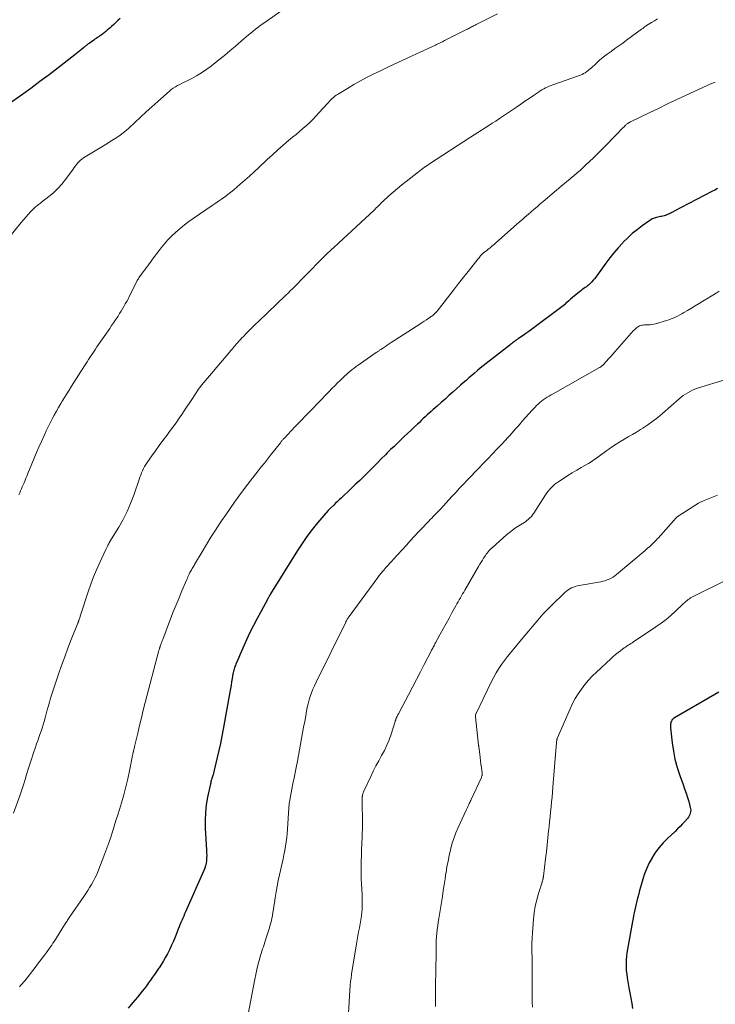
# Model space of a CAD drawing. Units: feet. Extents: x 1970000 to 1975028, y 545000 to 550005.
# Drawn here: x 1971418 to 1971580, y 546300 to 546530 of the extents above; entities that cross this region are included whole.
import ezdxf

# ---------------------------------------------------------------- set-up
doc = ezdxf.new("R2010")
doc.units = ezdxf.units.FT
doc.header["$LTSCALE"] = 100
doc.header["$MEASUREMENT"] = 0
doc.layers.add('CONTOUR INDEX', color=32, linetype='Continuous', lineweight=25)
doc.layers.add('CONTOUR INTERMEDIATE', color=40, linetype='Continuous', lineweight=15)

msp = doc.modelspace()

# ---------------------------------------------------------------- linework, layer by layer
at = {"layer": 'CONTOUR INDEX', "flags": 128}
for points, elevation in [([(1971441.1, 546530.71), (1971440.6, 546530.26), (1971440.1, 546529.8), (1971439.6, 546529.34), (1971439.1, 546528.87), (1971438.77, 546528.56), (1971438.44, 546528.26), (1971438.1, 546527.96), (1971437.75, 546527.67), (1971437.4, 546527.39), (1971437.24, 546527.27), (1971436.96, 546527.06), (1971436.68, 546526.85), (1971436.39, 546526.65), (1971436.1, 546526.45), (1971435.81, 546526.25), (1971435.52, 546526.05), (1971435.23, 546525.85), (1971434.94, 546525.65), (1971433.85, 546524.88), (1971433.68, 546524.76), (1971433.52, 546524.64), (1971433.35, 546524.52), (1971433.19, 546524.39), (1971433.03, 546524.26), (1971432.87, 546524.14), (1971432.71, 546524.01), (1971432.55, 546523.88), (1971432.08, 546523.5), (1971431.69, 546523.18), (1971431.3, 546522.87), (1971430.9, 546522.56), (1971430.51, 546522.24), (1971426.62, 546519.22), (1971424.5, 546517.59), (1971422.37, 546515.98), (1971420.22, 546514.4), (1971418.05, 546512.83), (1971415.22, 546510.8)], 1000), ([(1971580.62, 546490.99), (1971579.96, 546490.64), (1971579.3, 546490.3), (1971572.15, 546486.57), (1971571.64, 546486.3), (1971571.13, 546486.04), (1971570.62, 546485.77), (1971570.1, 546485.5), (1971569.66, 546485.26), (1971569.37, 546485.12), (1971569.07, 546484.98), (1971568.77, 546484.85), (1971568.46, 546484.73), (1971568.4, 546484.71), (1971568.12, 546484.62), (1971567.84, 546484.54), (1971567.55, 546484.48), (1971567.26, 546484.44), (1971566.96, 546484.4), (1971566.67, 546484.34), (1971566.39, 546484.27), (1971566.11, 546484.18), (1971566.01, 546484.15), (1971565.69, 546484.03), (1971565.37, 546483.89), (1971565.07, 546483.72), (1971564.78, 546483.53), (1971562.98, 546482.26), (1971561.82, 546481.39), (1971560.69, 546480.48), (1971559.63, 546479.5), (1971558.6, 546478.48), (1971558.46, 546478.33), (1971557.41, 546477.17), (1971556.39, 546476), (1971555.43, 546474.78), (1971554.49, 546473.53), (1971552.16, 546470.32), (1971551.88, 546469.94), (1971551.58, 546469.58), (1971551.26, 546469.23), (1971550.93, 546468.89), (1971550.72, 546468.68), (1971550.48, 546468.46), (1971550.23, 546468.25), (1971549.98, 546468.06), (1971549.71, 546467.87), (1971549.44, 546467.69), (1971549.18, 546467.51), (1971548.92, 546467.31), (1971548.66, 546467.11), (1971547.21, 546465.92), (1971546.76, 546465.55), (1971546.31, 546465.17), (1971545.87, 546464.78), (1971545.44, 546464.39), (1971545.14, 546464.11), (1971544.86, 546463.85), (1971544.57, 546463.6), (1971544.27, 546463.36), (1971543.97, 546463.13), (1971537.79, 546458.51), (1971537.16, 546458.05), (1971536.52, 546457.59), (1971535.87, 546457.14), (1971535.22, 546456.7), (1971534.17, 546456.01), (1971534.05, 546455.92), (1971533.92, 546455.83), (1971533.8, 546455.75), (1971533.68, 546455.66), (1971533.55, 546455.57), (1971533.43, 546455.48), (1971533.31, 546455.38), (1971533.19, 546455.29), (1971532.98, 546455.12), (1971532.75, 546454.94), (1971532.52, 546454.76), (1971532.3, 546454.58), (1971532.07, 546454.41), (1971525.9, 546449.56), (1971525.22, 546449.01), (1971524.54, 546448.46), (1971523.87, 546447.91), (1971523.21, 546447.34), (1971522.55, 546446.77), (1971521.89, 546446.2), (1971521.24, 546445.62), (1971520.58, 546445.04), (1971518.81, 546443.46), (1971517.89, 546442.63), (1971516.97, 546441.81), (1971516.05, 546441), (1971515.13, 546440.18), (1971514.23, 546439.38), (1971513.76, 546438.96), (1971513.29, 546438.54), (1971512.82, 546438.12), (1971512.36, 546437.69), (1971511.9, 546437.26), (1971511.44, 546436.83), (1971510.98, 546436.39), (1971510.52, 546435.96), (1971509.84, 546435.32), (1971509.05, 546434.57), (1971508.25, 546433.81), (1971507.45, 546433.06), (1971506.66, 546432.31), (1971505.85, 546431.54), (1971505.06, 546430.78), (1971504.27, 546430.01), (1971503.49, 546429.23), (1971503.08, 546428.83), (1971502.1, 546427.84), (1971501.12, 546426.86), (1971500.13, 546425.88), (1971499.15, 546424.9), (1971499.09, 546424.84), (1971498.07, 546423.84), (1971497.05, 546422.84), (1971496.02, 546421.84), (1971494.98, 546420.85), (1971492.71, 546418.7), (1971492.28, 546418.29), (1971491.85, 546417.89), (1971491.42, 546417.48), (1971490.99, 546417.08), (1971490.28, 546416.41), (1971490.21, 546416.34), (1971490.13, 546416.27), (1971490.06, 546416.2), (1971489.99, 546416.13), (1971489.91, 546416.06), (1971489.84, 546415.98), (1971489.77, 546415.91), (1971489.7, 546415.83), (1971487.23, 546412.92), (1971485.96, 546411.36), (1971484.74, 546409.76), (1971483.59, 546408.12), (1971482.5, 546406.43), (1971476.24, 546396.32), (1971476.21, 546396.27), (1971476.18, 546396.22), (1971476.15, 546396.18), (1971476.13, 546396.13), (1971476.1, 546396.08), (1971476.07, 546396.04), (1971476.05, 546395.99), (1971476.02, 546395.94), (1971475.89, 546395.71), (1971475.8, 546395.54), (1971475.71, 546395.38), (1971475.62, 546395.22), (1971475.53, 546395.05), (1971473.94, 546392.17), (1971473.08, 546390.55), (1971472.24, 546388.92), (1971471.43, 546387.27), (1971470.65, 546385.61), (1971469.76, 546383.65), (1971469.44, 546382.93), (1971469.13, 546382.22), (1971468.82, 546381.5), (1971468.51, 546380.78), (1971468.14, 546379.89), (1971468.03, 546379.61), (1971467.92, 546379.34), (1971467.82, 546379.06), (1971467.73, 546378.77), (1971467.65, 546378.49), (1971467.57, 546378.2), (1971467.51, 546377.91), (1971467.45, 546377.62), (1971467.28, 546376.59), (1971467.14, 546375.78), (1971467, 546374.97), (1971466.85, 546374.16), (1971466.71, 546373.35), (1971465.17, 546364.74), (1971464.86, 546363.07), (1971464.53, 546361.41), (1971464.17, 546359.75), (1971463.8, 546358.09), (1971463.18, 546355.49), (1971463.1, 546355.14), (1971463.01, 546354.79), (1971462.92, 546354.44), (1971462.82, 546354.09), (1971462.76, 546353.87), (1971462.69, 546353.64), (1971462.62, 546353.4), (1971462.55, 546353.17), (1971462.47, 546352.93), (1971462.39, 546352.7), (1971462.32, 546352.47), (1971462.26, 546352.23), (1971462.21, 546351.99), (1971461.53, 546348.87), (1971461.22, 546347.06), (1971461.01, 546345.25), (1971460.94, 546343.42), (1971460.98, 546341.59), (1971461.28, 546336.48), (1971461.31, 546335.87), (1971461.32, 546335.25), (1971461.3, 546334.64), (1971461.27, 546334.03), (1971461.19, 546333.42), (1971461.08, 546332.83), (1971460.9, 546332.25), (1971460.68, 546331.68), (1971456.39, 546322.05), (1971456.17, 546321.56), (1971455.95, 546321.06), (1971455.73, 546320.56), (1971455.51, 546320.06), (1971455.29, 546319.57), (1971455.08, 546319.06), (1971454.88, 546318.56), (1971454.68, 546318.05), (1971453.92, 546316.12), (1971453.54, 546315.18), (1971453.13, 546314.24), (1971452.69, 546313.32), (1971452.23, 546312.41), (1971452.16, 546312.28), (1971451.7, 546311.45), (1971451.23, 546310.63), (1971450.73, 546309.82), (1971450.22, 546309.02), (1971450.07, 546308.79), (1971449.62, 546308.11), (1971449.16, 546307.44), (1971448.7, 546306.77), (1971448.23, 546306.11), (1971447.74, 546305.45), (1971447.26, 546304.8), (1971446.76, 546304.16), (1971446.25, 546303.52), (1971445.15, 546302.17), (1971444.08, 546300.87), (1971443.01, 546299.56)], 980), ([(1971580.92, 546373.33), (1971579.96, 546372.8), (1971570.53, 546367.35), (1971570.36, 546367.23), (1971570.2, 546367.1), (1971570.05, 546366.95), (1971569.93, 546366.78), (1971569.83, 546366.59), (1971569.74, 546366.4), (1971569.69, 546366.2), (1971569.65, 546365.99), (1971569.65, 546365.96), (1971569.63, 546365.73), (1971569.63, 546365.5), (1971569.64, 546365.28), (1971569.65, 546365.05), (1971570.02, 546361.57), (1971570.3, 546359.62), (1971570.67, 546357.7), (1971571.19, 546355.8), (1971571.79, 546353.93), (1971572.59, 546351.77), (1971572.93, 546350.78), (1971573.27, 546349.79), (1971573.58, 546348.8), (1971573.87, 546347.8), (1971574.25, 546346.47), (1971574.31, 546346.13), (1971574.34, 546345.79), (1971574.31, 546345.44), (1971574.25, 546345.1), (1971574.13, 546344.77), (1971573.98, 546344.45), (1971573.8, 546344.15), (1971573.58, 546343.87), (1971572.98, 546343.18), (1971572.43, 546342.58), (1971571.87, 546341.98), (1971571.3, 546341.41), (1971570.71, 546340.84), (1971568.94, 546339.19), (1971567.94, 546338.17), (1971567, 546337.11), (1971566.16, 546335.97), (1971565.38, 546334.77), (1971565.32, 546334.67), (1971564.67, 546333.47), (1971564.08, 546332.24), (1971563.58, 546330.97), (1971563.15, 546329.67), (1971562.84, 546328.59), (1971562.62, 546327.81), (1971562.41, 546327.03), (1971562.2, 546326.25), (1971562, 546325.47), (1971561.95, 546325.27), (1971561.79, 546324.59), (1971561.63, 546323.91), (1971561.47, 546323.22), (1971561.31, 546322.54), (1971561.16, 546321.86), (1971561.02, 546321.17), (1971560.88, 546320.49), (1971560.75, 546319.8), (1971559.55, 546313.33), (1971559.42, 546312.5), (1971559.32, 546311.67), (1971559.26, 546310.83), (1971559.24, 546309.99), (1971559.26, 546309.15), (1971559.3, 546308.31), (1971559.4, 546307.48), (1971559.52, 546306.65), (1971559.93, 546304.35), (1971560.14, 546303.12), (1971560.35, 546301.9), (1971560.56, 546300.68), (1971560.77, 546299.45)], 960)]:
    msp.add_lwpolyline(points, dxfattribs=dict(at, elevation=elevation))
at = {"layer": 'CONTOUR INTERMEDIATE', "flags": 128}
for points, elevation in [([(1971479.63, 546533.11), (1971474.42, 546529.46), (1971473.84, 546529.05), (1971473.28, 546528.63), (1971472.73, 546528.2), (1971472.18, 546527.76), (1971471.63, 546527.32), (1971471.09, 546526.87), (1971470.56, 546526.42), (1971470.02, 546525.96), (1971468.06, 546524.28), (1971466.76, 546523.18), (1971465.46, 546522.1), (1971464.14, 546521.03), (1971462.81, 546519.97), (1971462.15, 546519.46), (1971461.12, 546518.7), (1971460.07, 546517.99), (1971458.97, 546517.33), (1971457.85, 546516.73), (1971456.61, 546516.1), (1971456.08, 546515.84), (1971455.56, 546515.57), (1971455.04, 546515.31), (1971454.51, 546515.05), (1971454, 546514.76), (1971453.51, 546514.46), (1971453.05, 546514.11), (1971452.6, 546513.74), (1971449.88, 546511.31), (1971448.54, 546510.1), (1971447.2, 546508.88), (1971445.86, 546507.65), (1971444.54, 546506.41), (1971443.23, 546505.19), (1971442.54, 546504.58), (1971441.84, 546504), (1971441.1, 546503.46), (1971440.35, 546502.94), (1971439.58, 546502.44), (1971438.8, 546501.95), (1971438.02, 546501.47), (1971437.24, 546500.99), (1971432.55, 546498.14), (1971432.18, 546497.89), (1971431.83, 546497.62), (1971431.51, 546497.31), (1971431.21, 546496.98), (1971430.93, 546496.64), (1971430.65, 546496.28), (1971430.38, 546495.93), (1971430.11, 546495.56), (1971428.35, 546493.11), (1971427.49, 546492.01), (1971426.57, 546490.97), (1971425.56, 546490.02), (1971424.49, 546489.13), (1971422.74, 546487.79), (1971422.5, 546487.61), (1971422.26, 546487.43), (1971422.02, 546487.25), (1971421.78, 546487.07), (1971421.54, 546486.89), (1971421.31, 546486.7), (1971421.09, 546486.5), (1971420.88, 546486.29), (1971420.16, 546485.54), (1971419.61, 546484.94), (1971419.06, 546484.34), (1971418.53, 546483.72), (1971418.01, 546483.09), (1971414.75, 546479.04)], 996), ([(1971566.6, 546530.66), (1971565.88, 546530.2), (1971565.16, 546529.75), (1971564.03, 546529.04), (1971563.88, 546528.94), (1971563.73, 546528.84), (1971563.58, 546528.73), (1971563.43, 546528.63), (1971563.29, 546528.52), (1971563.14, 546528.41), (1971563, 546528.3), (1971562.85, 546528.2), (1971559.39, 546525.64), (1971558.49, 546524.98), (1971557.57, 546524.33), (1971556.66, 546523.68), (1971555.74, 546523.04), (1971554.83, 546522.39), (1971553.94, 546521.71), (1971553.08, 546520.98), (1971552.25, 546520.24), (1971551.08, 546519.13), (1971550.75, 546518.84), (1971550.42, 546518.56), (1971550.07, 546518.3), (1971549.72, 546518.05), (1971549.35, 546517.83), (1971548.97, 546517.62), (1971548.58, 546517.45), (1971548.17, 546517.29), (1971542.17, 546515.23), (1971541.73, 546515.06), (1971541.29, 546514.89), (1971540.86, 546514.7), (1971540.44, 546514.5), (1971540.03, 546514.28), (1971539.62, 546514.05), (1971539.22, 546513.8), (1971538.82, 546513.54), (1971537.62, 546512.72), (1971536.63, 546512.05), (1971535.64, 546511.38), (1971534.65, 546510.7), (1971533.65, 546510.03), (1971529.67, 546507.33), (1971528.84, 546506.77), (1971528.01, 546506.23), (1971527.17, 546505.69), (1971526.33, 546505.15), (1971525.48, 546504.62), (1971524.64, 546504.09), (1971523.8, 546503.55), (1971522.96, 546503.01), (1971513.33, 546496.74), (1971512.95, 546496.49), (1971512.57, 546496.23), (1971512.2, 546495.96), (1971511.83, 546495.69), (1971511.47, 546495.41), (1971511.1, 546495.13), (1971510.74, 546494.85), (1971510.37, 546494.57), (1971507.93, 546492.68), (1971506.89, 546491.85), (1971505.87, 546491.01), (1971504.86, 546490.14), (1971503.87, 546489.26), (1971502.43, 546487.94), (1971502.17, 546487.7), (1971501.92, 546487.46), (1971501.67, 546487.21), (1971501.42, 546486.96), (1971501.18, 546486.71), (1971500.93, 546486.46), (1971500.68, 546486.21), (1971500.42, 546485.97), (1971492.09, 546478.24), (1971491.69, 546477.88), (1971491.3, 546477.51), (1971490.9, 546477.15), (1971490.5, 546476.79), (1971490.24, 546476.55), (1971489.97, 546476.3), (1971489.71, 546476.06), (1971489.45, 546475.81), (1971489.2, 546475.56), (1971488.94, 546475.31), (1971488.69, 546475.06), (1971488.43, 546474.8), (1971488.18, 546474.55), (1971481.17, 546467.43), (1971481, 546467.26), (1971480.84, 546467.09), (1971480.67, 546466.92), (1971480.5, 546466.75), (1971480.33, 546466.59), (1971480.16, 546466.42), (1971479.99, 546466.26), (1971479.82, 546466.09), (1971473.45, 546459.98), (1971472.74, 546459.29), (1971472.03, 546458.59), (1971471.32, 546457.89), (1971470.62, 546457.19), (1971469.88, 546456.44), (1971469.55, 546456.1), (1971469.23, 546455.76), (1971468.91, 546455.41), (1971468.59, 546455.06), (1971468.41, 546454.86), (1971468.19, 546454.61), (1971467.97, 546454.35), (1971467.76, 546454.1), (1971467.55, 546453.85), (1971467.33, 546453.59), (1971467.12, 546453.34), (1971466.91, 546453.08), (1971466.69, 546452.83), (1971459.8, 546444.67), (1971459.76, 546444.62), (1971459.71, 546444.56), (1971459.67, 546444.51), (1971459.63, 546444.45), (1971459.59, 546444.4), (1971459.54, 546444.34), (1971459.5, 546444.29), (1971459.46, 546444.23), (1971459.41, 546444.15), (1971459.35, 546444.05), (1971459.28, 546443.96), (1971459.22, 546443.86), (1971459.15, 546443.76), (1971457.2, 546440.77), (1971456.63, 546439.91), (1971456.06, 546439.06), (1971455.49, 546438.21), (1971454.9, 546437.37), (1971454.31, 546436.53), (1971453.72, 546435.69), (1971453.11, 546434.86), (1971452.51, 546434.04), (1971451.98, 546433.33), (1971451.11, 546432.15), (1971450.24, 546430.96), (1971449.38, 546429.77), (1971448.52, 546428.58), (1971447.42, 546427.03), (1971447.11, 546426.57), (1971446.83, 546426.1), (1971446.57, 546425.61), (1971446.33, 546425.1), (1971446.12, 546424.59), (1971445.91, 546424.07), (1971445.71, 546423.55), (1971445.53, 546423.03), (1971444.28, 546419.4), (1971443.55, 546417.46), (1971442.74, 546415.57), (1971441.8, 546413.72), (1971440.79, 546411.92), (1971438.74, 546408.53), (1971438.69, 546408.45), (1971438.64, 546408.37), (1971438.59, 546408.29), (1971438.54, 546408.21), (1971438.49, 546408.13), (1971438.44, 546408.05), (1971438.39, 546407.97), (1971438.35, 546407.88), (1971438.34, 546407.86), (1971438.29, 546407.76), (1971438.25, 546407.66), (1971438.2, 546407.57), (1971438.16, 546407.47), (1971438.09, 546407.33), (1971438.01, 546407.16), (1971437.93, 546406.99), (1971437.85, 546406.83), (1971437.77, 546406.66), (1971436.36, 546403.66), (1971435.61, 546401.98), (1971434.9, 546400.28), (1971434.25, 546398.56), (1971433.65, 546396.82), (1971431.8, 546391.13), (1971431.74, 546390.94), (1971431.68, 546390.74), (1971431.61, 546390.54), (1971431.55, 546390.35), (1971431.47, 546390.1), (1971431.44, 546390.03), (1971431.42, 546389.96), (1971431.39, 546389.88), (1971431.36, 546389.81), (1971431.33, 546389.74), (1971431.3, 546389.66), (1971431.27, 546389.59), (1971431.24, 546389.52), (1971429.71, 546385.65), (1971428.92, 546383.63), (1971428.16, 546381.61), (1971427.42, 546379.58), (1971426.7, 546377.54), (1971425.75, 546374.77), (1971425.44, 546373.85), (1971425.15, 546372.93), (1971424.87, 546372), (1971424.61, 546371.07), (1971424.35, 546370.14), (1971424.09, 546369.21), (1971423.84, 546368.28), (1971423.58, 546367.34), (1971423.35, 546366.49), (1971423.13, 546365.73), (1971422.9, 546364.98), (1971422.65, 546364.23), (1971422.39, 546363.49), (1971422.12, 546362.75), (1971421.86, 546362.01), (1971421.59, 546361.27), (1971421.33, 546360.52), (1971420.78, 546358.93), (1971420.38, 546357.74), (1971419.99, 546356.55), (1971419.62, 546355.35), (1971419.27, 546354.15), (1971418.91, 546352.95), (1971418.54, 546351.75), (1971418.15, 546350.56), (1971417.73, 546349.37), (1971416.22, 546345.14)], 988), ([(1971529.24, 546531.82), (1971525.21, 546529.81), (1971524.9, 546529.66), (1971524.59, 546529.5), (1971524.28, 546529.34), (1971523.98, 546529.18), (1971523.83, 546529.1), (1971523.6, 546528.98), (1971523.37, 546528.85), (1971523.14, 546528.73), (1971522.91, 546528.6), (1971522.68, 546528.48), (1971522.45, 546528.35), (1971522.22, 546528.23), (1971521.99, 546528.12), (1971516.87, 546525.55), (1971516.62, 546525.42), (1971516.37, 546525.3), (1971516.12, 546525.18), (1971515.86, 546525.06), (1971515.82, 546525.04), (1971515.54, 546524.91), (1971515.27, 546524.78), (1971514.99, 546524.65), (1971514.72, 546524.52), (1971510.34, 546522.49), (1971508.14, 546521.46), (1971505.95, 546520.43), (1971503.76, 546519.39), (1971501.57, 546518.34), (1971500.38, 546517.76), (1971498.8, 546516.98), (1971497.25, 546516.16), (1971495.71, 546515.3), (1971494.2, 546514.4), (1971491.9, 546513), (1971491.55, 546512.78), (1971491.22, 546512.54), (1971490.9, 546512.28), (1971490.6, 546512), (1971490.3, 546511.71), (1971490.01, 546511.42), (1971489.73, 546511.11), (1971489.45, 546510.81), (1971487.61, 546508.75), (1971486.89, 546507.96), (1971486.15, 546507.2), (1971485.38, 546506.46), (1971484.59, 546505.74), (1971483.79, 546505.04), (1971482.99, 546504.34), (1971482.18, 546503.65), (1971481.37, 546502.96), (1971480.44, 546502.19), (1971479.17, 546501.1), (1971477.91, 546500), (1971476.68, 546498.89), (1971475.45, 546497.75), (1971473.38, 546495.81), (1971472.34, 546494.84), (1971471.28, 546493.87), (1971470.22, 546492.92), (1971469.15, 546491.98), (1971468.35, 546491.28), (1971467.67, 546490.7), (1971466.97, 546490.14), (1971466.25, 546489.59), (1971465.53, 546489.06), (1971464.79, 546488.55), (1971464.05, 546488.03), (1971463.32, 546487.52), (1971462.57, 546487.01), (1971458.18, 546484.01), (1971457.13, 546483.26), (1971456.1, 546482.49), (1971455.1, 546481.67), (1971454.12, 546480.83), (1971454.04, 546480.76), (1971453.14, 546479.91), (1971452.27, 546479.03), (1971451.46, 546478.1), (1971450.68, 546477.14), (1971450.19, 546476.49), (1971449.68, 546475.83), (1971449.18, 546475.17), (1971448.69, 546474.49), (1971448.2, 546473.82), (1971447.92, 546473.44), (1971447.57, 546472.96), (1971447.22, 546472.48), (1971446.86, 546472), (1971446.49, 546471.53), (1971446.07, 546471), (1971445.92, 546470.79), (1971445.77, 546470.59), (1971445.63, 546470.37), (1971445.49, 546470.16), (1971445.36, 546469.94), (1971445.23, 546469.72), (1971445.11, 546469.49), (1971444.99, 546469.26), (1971443.25, 546465.78), (1971442.95, 546465.19), (1971442.64, 546464.61), (1971442.32, 546464.04), (1971442, 546463.46), (1971441.66, 546462.9), (1971441.32, 546462.33), (1971440.97, 546461.78), (1971440.61, 546461.22), (1971440.46, 546460.99), (1971440.01, 546460.32), (1971439.57, 546459.66), (1971439.12, 546459), (1971438.67, 546458.33), (1971435.69, 546453.99), (1971435.36, 546453.51), (1971435.03, 546453.02), (1971434.7, 546452.53), (1971434.37, 546452.04), (1971434.04, 546451.55), (1971433.72, 546451.05), (1971433.4, 546450.56), (1971433.08, 546450.06), (1971431.94, 546448.26), (1971431.39, 546447.4), (1971430.84, 546446.53), (1971430.3, 546445.67), (1971429.75, 546444.81), (1971429.2, 546443.94), (1971428.66, 546443.07), (1971428.13, 546442.2), (1971427.6, 546441.32), (1971427.27, 546440.78), (1971426.75, 546439.89), (1971426.23, 546438.99), (1971425.73, 546438.09), (1971425.24, 546437.18), (1971424.77, 546436.26), (1971424.3, 546435.33), (1971423.86, 546434.4), (1971423.43, 546433.46), (1971422.74, 546431.93), (1971422.16, 546430.62), (1971421.59, 546429.31), (1971421.03, 546427.99), (1971420.48, 546426.66), (1971419.95, 546425.36), (1971419.67, 546424.69), (1971419.39, 546424.01), (1971419.11, 546423.33), (1971418.83, 546422.66), (1971418.66, 546422.25), (1971418.46, 546421.78), (1971418.26, 546421.31), (1971418.06, 546420.83), (1971417.86, 546420.36), (1971417.66, 546419.89), (1971417.46, 546419.42)], 992), ([(1971580.09, 546515.86), (1971579.88, 546515.77), (1971579.66, 546515.68), (1971579.45, 546515.59), (1971579.24, 546515.5), (1971573.31, 546512.78), (1971571.13, 546511.78), (1971568.96, 546510.76), (1971566.79, 546509.73), (1971564.63, 546508.68), (1971560.3, 546506.57), (1971560.24, 546506.54), (1971560.19, 546506.51), (1971560.13, 546506.48), (1971560.07, 546506.45), (1971560.01, 546506.42), (1971559.95, 546506.38), (1971559.9, 546506.35), (1971559.84, 546506.31), (1971559.66, 546506.2), (1971559.52, 546506.1), (1971559.38, 546506), (1971559.25, 546505.89), (1971559.12, 546505.77), (1971558.78, 546505.44), (1971558.48, 546505.16), (1971558.19, 546504.87), (1971557.9, 546504.58), (1971557.61, 546504.28), (1971553.46, 546499.99), (1971552.56, 546499.08), (1971551.66, 546498.19), (1971550.74, 546497.31), (1971549.81, 546496.44), (1971548.5, 546495.24), (1971548.22, 546494.99), (1971547.93, 546494.73), (1971547.64, 546494.48), (1971547.35, 546494.24), (1971547.05, 546493.99), (1971546.76, 546493.75), (1971546.47, 546493.5), (1971546.17, 546493.26), (1971544.1, 546491.54), (1971543.04, 546490.65), (1971541.98, 546489.76), (1971540.92, 546488.86), (1971539.87, 546487.96), (1971539.14, 546487.33), (1971538.46, 546486.74), (1971537.78, 546486.15), (1971537.09, 546485.56), (1971536.41, 546484.97), (1971535.72, 546484.38), (1971535.04, 546483.79), (1971534.36, 546483.2), (1971533.69, 546482.6), (1971528.84, 546478.31), (1971528.54, 546478.04), (1971528.24, 546477.77), (1971527.93, 546477.51), (1971527.63, 546477.25), (1971527.54, 546477.18), (1971527.27, 546476.96), (1971527, 546476.74), (1971526.72, 546476.53), (1971526.44, 546476.33), (1971526.05, 546476.06), (1971525.96, 546475.99), (1971525.87, 546475.92), (1971525.78, 546475.85), (1971525.69, 546475.78), (1971525.61, 546475.7), (1971525.53, 546475.62), (1971525.45, 546475.53), (1971525.38, 546475.44), (1971525.22, 546475.24), (1971525.08, 546475.04), (1971524.93, 546474.85), (1971524.78, 546474.66), (1971524.63, 546474.47), (1971523, 546472.43), (1971522.03, 546471.22), (1971521.07, 546470.01), (1971520.12, 546468.79), (1971519.17, 546467.57), (1971515.11, 546462.34), (1971514.97, 546462.17), (1971514.83, 546462.01), (1971514.68, 546461.85), (1971514.52, 546461.7), (1971514.36, 546461.55), (1971514.19, 546461.41), (1971514.02, 546461.28), (1971513.84, 546461.15), (1971513.18, 546460.7), (1971512.66, 546460.36), (1971512.14, 546460.01), (1971511.62, 546459.67), (1971511.1, 546459.34), (1971504.41, 546455.02), (1971503.95, 546454.73), (1971503.5, 546454.43), (1971503.05, 546454.13), (1971502.6, 546453.82), (1971501.96, 546453.39), (1971501.83, 546453.3), (1971501.7, 546453.21), (1971501.57, 546453.13), (1971501.44, 546453.04), (1971501.32, 546452.95), (1971501.19, 546452.86), (1971501.06, 546452.77), (1971500.93, 546452.68), (1971496.73, 546449.76), (1971496.25, 546449.42), (1971495.77, 546449.06), (1971495.3, 546448.7), (1971494.83, 546448.33), (1971494.37, 546447.94), (1971493.93, 546447.55), (1971493.49, 546447.15), (1971493.05, 546446.74), (1971492.56, 546446.26), (1971491.89, 546445.6), (1971491.22, 546444.93), (1971490.55, 546444.27), (1971489.9, 546443.59), (1971487.36, 546440.98), (1971485.99, 546439.57), (1971484.63, 546438.16), (1971483.27, 546436.74), (1971481.91, 546435.32), (1971479.46, 546432.73), (1971479.33, 546432.6), (1971479.21, 546432.46), (1971479.09, 546432.33), (1971478.97, 546432.19), (1971478.86, 546432.06), (1971478.74, 546431.92), (1971478.63, 546431.78), (1971478.52, 546431.64), (1971476.23, 546428.72), (1971475.51, 546427.8), (1971474.79, 546426.89), (1971474.07, 546425.97), (1971473.35, 546425.05), (1971472.27, 546423.69), (1971472.09, 546423.45), (1971471.9, 546423.22), (1971471.72, 546422.98), (1971471.53, 546422.74), (1971471.27, 546422.4), (1971471.22, 546422.33), (1971471.17, 546422.26), (1971471.11, 546422.19), (1971471.06, 546422.13), (1971471.01, 546422.06), (1971470.96, 546421.99), (1971470.91, 546421.92), (1971470.86, 546421.85), (1971468.85, 546419.14), (1971467.81, 546417.71), (1971466.79, 546416.27), (1971465.78, 546414.81), (1971464.79, 546413.35), (1971464.48, 546412.88), (1971463.39, 546411.22), (1971462.32, 546409.55), (1971461.28, 546407.86), (1971460.25, 546406.16), (1971458.51, 546403.21), (1971458.37, 546402.98), (1971458.23, 546402.74), (1971458.09, 546402.51), (1971457.95, 546402.27), (1971457.76, 546401.95), (1971457.71, 546401.88), (1971457.67, 546401.8), (1971457.63, 546401.73), (1971457.58, 546401.65), (1971457.54, 546401.57), (1971457.5, 546401.5), (1971457.46, 546401.42), (1971457.42, 546401.34), (1971457.22, 546400.9), (1971457.08, 546400.6), (1971456.94, 546400.3), (1971456.81, 546400), (1971456.68, 546399.69), (1971455.54, 546397.05), (1971454.86, 546395.42), (1971454.19, 546393.79), (1971453.53, 546392.14), (1971452.89, 546390.5), (1971451.05, 546385.69), (1971450.94, 546385.39), (1971450.82, 546385.09), (1971450.72, 546384.78), (1971450.61, 546384.48), (1971450.48, 546384.12), (1971450.44, 546383.99), (1971450.4, 546383.87), (1971450.36, 546383.74), (1971450.32, 546383.62), (1971450.28, 546383.49), (1971450.24, 546383.37), (1971450.21, 546383.24), (1971450.18, 546383.11), (1971446.96, 546370.93), (1971446.5, 546369.15), (1971446.06, 546367.38), (1971445.63, 546365.6), (1971445.21, 546363.82), (1971444.5, 546360.7), (1971444.45, 546360.47), (1971444.39, 546360.25), (1971444.34, 546360.02), (1971444.28, 546359.79), (1971444.23, 546359.6), (1971444.2, 546359.47), (1971444.16, 546359.34), (1971444.13, 546359.21), (1971444.1, 546359.07), (1971444.07, 546358.94), (1971444.04, 546358.81), (1971444.02, 546358.67), (1971443.99, 546358.54), (1971443.31, 546355.01), (1971442.91, 546353.12), (1971442.47, 546351.23), (1971441.96, 546349.37), (1971441.42, 546347.51), (1971440.95, 546345.98), (1971440.54, 546344.68), (1971440.14, 546343.38), (1971439.75, 546342.08), (1971439.35, 546340.78), (1971438.94, 546339.49), (1971438.5, 546338.2), (1971438.04, 546336.92), (1971437.56, 546335.65), (1971435.89, 546331.42), (1971435.57, 546330.65), (1971435.22, 546329.9), (1971434.83, 546329.17), (1971434.42, 546328.45), (1971433.99, 546327.74), (1971433.54, 546327.04), (1971433.09, 546326.34), (1971432.62, 546325.65), (1971429.31, 546320.84), (1971429.15, 546320.61), (1971429, 546320.38), (1971428.85, 546320.15), (1971428.7, 546319.92), (1971428.55, 546319.69), (1971428.41, 546319.46), (1971428.26, 546319.23), (1971428.12, 546318.99), (1971426.28, 546316.02), (1971426.01, 546315.58), (1971425.72, 546315.14), (1971425.43, 546314.71), (1971425.14, 546314.28), (1971424.84, 546313.86), (1971424.54, 546313.44), (1971424.23, 546313.02), (1971423.92, 546312.6), (1971423.46, 546311.98), (1971422.92, 546311.26), (1971422.37, 546310.54), (1971421.82, 546309.82), (1971421.27, 546309.1), (1971418.83, 546305.96), (1971418.54, 546305.6), (1971418.23, 546305.24), (1971417.91, 546304.9), (1971417.58, 546304.57)], 984), ([(1971581.03, 546466.99), (1971580.06, 546466.42), (1971579.1, 546465.84), (1971578.15, 546465.25), (1971577.18, 546464.66), (1971576.29, 546464.11), (1971575.39, 546463.57), (1971574.5, 546463.03), (1971573.6, 546462.5), (1971572.76, 546462.01), (1971572.27, 546461.74), (1971571.78, 546461.47), (1971571.28, 546461.22), (1971570.78, 546460.97), (1971570.27, 546460.74), (1971569.76, 546460.53), (1971569.23, 546460.35), (1971568.7, 546460.18), (1971566.14, 546459.43), (1971565.72, 546459.32), (1971565.29, 546459.25), (1971564.86, 546459.2), (1971564.42, 546459.18), (1971564.14, 546459.18), (1971563.84, 546459.18), (1971563.55, 546459.16), (1971563.26, 546459.12), (1971562.97, 546459.08), (1971562.68, 546459), (1971562.41, 546458.91), (1971562.15, 546458.78), (1971561.91, 546458.62), (1971561.66, 546458.44), (1971561.43, 546458.24), (1971561.21, 546458.03), (1971561.01, 546457.82), (1971556.6, 546452.83), (1971556.13, 546452.3), (1971555.66, 546451.77), (1971555.18, 546451.23), (1971554.71, 546450.71), (1971553.95, 546449.87), (1971553.85, 546449.76), (1971553.74, 546449.66), (1971553.63, 546449.57), (1971553.51, 546449.48), (1971553.39, 546449.39), (1971553.27, 546449.31), (1971553.15, 546449.23), (1971553.02, 546449.16), (1971542.24, 546443.07), (1971541.77, 546442.8), (1971541.3, 546442.52), (1971540.84, 546442.24), (1971540.38, 546441.95), (1971540.33, 546441.92), (1971539.91, 546441.63), (1971539.5, 546441.33), (1971539.11, 546441), (1971538.73, 546440.66), (1971538.36, 546440.31), (1971538, 546439.95), (1971537.65, 546439.58), (1971537.3, 546439.2), (1971535.01, 546436.63), (1971534.52, 546436.08), (1971534.03, 546435.53), (1971533.54, 546434.98), (1971533.05, 546434.42), (1971532.56, 546433.87), (1971532.07, 546433.32), (1971531.57, 546432.77), (1971531.07, 546432.23), (1971530.09, 546431.16), (1971529.09, 546430.09), (1971528.09, 546429.02), (1971527.07, 546427.97), (1971526.06, 546426.91), (1971525.84, 546426.69), (1971524.91, 546425.75), (1971523.99, 546424.8), (1971523.08, 546423.85), (1971522.17, 546422.9), (1971521.26, 546421.94), (1971520.35, 546420.98), (1971519.46, 546420.01), (1971518.56, 546419.04), (1971515.88, 546416.11), (1971515.73, 546415.94), (1971515.57, 546415.77), (1971515.41, 546415.6), (1971515.25, 546415.43), (1971515.09, 546415.26), (1971514.93, 546415.1), (1971514.76, 546414.93), (1971514.6, 546414.77), (1971514.22, 546414.38), (1971513.86, 546414.02), (1971513.51, 546413.66), (1971513.16, 546413.3), (1971512.81, 546412.93), (1971511.63, 546411.71), (1971510.7, 546410.72), (1971509.77, 546409.73), (1971508.85, 546408.74), (1971507.94, 546407.74), (1971504.98, 546404.47), (1971504.53, 546403.97), (1971504.07, 546403.47), (1971503.62, 546402.97), (1971503.18, 546402.46), (1971502.65, 546401.87), (1971502.47, 546401.66), (1971502.29, 546401.45), (1971502.11, 546401.23), (1971501.93, 546401.01), (1971501.76, 546400.8), (1971501.59, 546400.58), (1971501.42, 546400.35), (1971501.25, 546400.13), (1971494.57, 546391.04), (1971494.49, 546390.93), (1971494.41, 546390.83), (1971494.34, 546390.72), (1971494.27, 546390.61), (1971494.2, 546390.49), (1971494.13, 546390.39), (1971494.07, 546390.28), (1971494.01, 546390.17), (1971493.95, 546390.06), (1971493.9, 546389.96), (1971493.84, 546389.85), (1971493.79, 546389.74), (1971486.86, 546375.69), (1971486.48, 546374.88), (1971486.13, 546374.06), (1971485.81, 546373.23), (1971485.51, 546372.39), (1971485.25, 546371.54), (1971485.02, 546370.68), (1971484.82, 546369.82), (1971484.64, 546368.94), (1971484.44, 546367.84), (1971484.2, 546366.51), (1971483.96, 546365.18), (1971483.72, 546363.86), (1971483.49, 546362.53), (1971483.25, 546361.2), (1971483, 546359.88), (1971482.76, 546358.55), (1971482.5, 546357.23), (1971482.23, 546355.81), (1971482.06, 546354.96), (1971481.89, 546354.11), (1971481.72, 546353.26), (1971481.54, 546352.41), (1971481.53, 546352.39), (1971481.35, 546351.55), (1971481.18, 546350.72), (1971481.02, 546349.88), (1971480.87, 546349.04), (1971480.7, 546348.09), (1971480.64, 546347.73), (1971480.59, 546347.36), (1971480.55, 546346.99), (1971480.52, 546346.62), (1971480.5, 546346.25), (1971480.47, 546345.89), (1971480.45, 546345.52), (1971480.43, 546345.15), (1971480.18, 546341.4), (1971480.1, 546340.39), (1971480, 546339.39), (1971479.87, 546338.38), (1971479.72, 546337.38), (1971479.55, 546336.39), (1971479.36, 546335.4), (1971479.16, 546334.41), (1971478.93, 546333.42), (1971478.3, 546330.74), (1971478.01, 546329.4), (1971477.74, 546328.06), (1971477.51, 546326.72), (1971477.31, 546325.37), (1971477.14, 546324.13), (1971477.03, 546323.4), (1971476.92, 546322.66), (1971476.8, 546321.93), (1971476.67, 546321.2), (1971476.53, 546320.47), (1971476.37, 546319.75), (1971476.18, 546319.03), (1971475.97, 546318.32), (1971475.23, 546315.99), (1971475.07, 546315.47), (1971474.9, 546314.95), (1971474.73, 546314.44), (1971474.56, 546313.92), (1971474.39, 546313.4), (1971474.23, 546312.88), (1971474.07, 546312.35), (1971473.92, 546311.83), (1971473.59, 546310.72), (1971473.3, 546309.64), (1971473.02, 546308.56), (1971472.77, 546307.46), (1971472.55, 546306.37), (1971470.67, 546296.52)], 976), ([(1971582.55, 546446.43), (1971575.92, 546444.34), (1971575.34, 546444.13), (1971574.76, 546443.9), (1971574.2, 546443.62), (1971573.65, 546443.32), (1971573.12, 546442.99), (1971572.61, 546442.64), (1971572.11, 546442.26), (1971571.63, 546441.86), (1971567.75, 546438.44), (1971566.66, 546437.52), (1971565.53, 546436.65), (1971564.37, 546435.82), (1971563.17, 546435.04), (1971562.61, 546434.69), (1971561.67, 546434.12), (1971560.73, 546433.55), (1971559.78, 546433), (1971558.82, 546432.46), (1971558.71, 546432.39), (1971557.81, 546431.87), (1971556.93, 546431.33), (1971556.07, 546430.75), (1971555.23, 546430.16), (1971554.77, 546429.82), (1971554.17, 546429.38), (1971553.56, 546428.93), (1971552.95, 546428.49), (1971552.33, 546428.05), (1971551.71, 546427.62), (1971551.09, 546427.2), (1971550.45, 546426.8), (1971549.8, 546426.41), (1971548.78, 546425.82), (1971547.73, 546425.2), (1971546.69, 546424.58), (1971545.66, 546423.95), (1971544.63, 546423.3), (1971543.53, 546422.61), (1971543.07, 546422.29), (1971542.62, 546421.95), (1971542.2, 546421.58), (1971541.8, 546421.19), (1971541.43, 546420.77), (1971541.07, 546420.34), (1971540.73, 546419.89), (1971540.42, 546419.42), (1971537.69, 546415.14), (1971537.42, 546414.76), (1971537.13, 546414.4), (1971536.81, 546414.06), (1971536.47, 546413.75), (1971536.41, 546413.7), (1971536.07, 546413.43), (1971535.73, 546413.17), (1971535.37, 546412.93), (1971535.01, 546412.7), (1971534.22, 546412.23), (1971533.47, 546411.75), (1971532.74, 546411.24), (1971532.03, 546410.69), (1971531.35, 546410.12), (1971528.05, 546407.19), (1971527.78, 546406.94), (1971527.53, 546406.69), (1971527.28, 546406.42), (1971527.05, 546406.15), (1971526.82, 546405.86), (1971526.6, 546405.57), (1971526.39, 546405.27), (1971526.19, 546404.97), (1971525.99, 546404.65), (1971525.69, 546404.18), (1971525.4, 546403.7), (1971525.11, 546403.23), (1971524.83, 546402.75), (1971521.6, 546397.2), (1971521.34, 546396.75), (1971521.07, 546396.3), (1971520.81, 546395.85), (1971520.55, 546395.39), (1971520.28, 546394.94), (1971520.03, 546394.49), (1971519.77, 546394.03), (1971519.52, 546393.57), (1971518.6, 546391.89), (1971517.92, 546390.64), (1971517.24, 546389.38), (1971516.55, 546388.13), (1971515.87, 546386.88), (1971514.76, 546384.86), (1971514.63, 546384.62), (1971514.5, 546384.38), (1971514.36, 546384.13), (1971514.23, 546383.89), (1971514.1, 546383.65), (1971513.97, 546383.4), (1971513.84, 546383.16), (1971513.71, 546382.91), (1971512.13, 546379.86), (1971511.21, 546378.08), (1971510.29, 546376.31), (1971509.37, 546374.54), (1971508.44, 546372.77), (1971506.09, 546368.28), (1971505.98, 546368.07), (1971505.87, 546367.86), (1971505.77, 546367.66), (1971505.67, 546367.45), (1971505.55, 546367.19), (1971505.51, 546367.11), (1971505.47, 546367.03), (1971505.45, 546366.94), (1971505.42, 546366.86), (1971505.4, 546366.77), (1971505.37, 546366.68), (1971505.35, 546366.59), (1971505.32, 546366.51), (1971504.38, 546363.53), (1971503.93, 546362.24), (1971503.42, 546360.97), (1971502.82, 546359.75), (1971502.17, 546358.55), (1971501.49, 546357.35), (1971500.84, 546356.15), (1971500.22, 546354.93), (1971499.63, 546353.69), (1971498.01, 546350.21), (1971497.94, 546350.05), (1971497.88, 546349.88), (1971497.82, 546349.71), (1971497.77, 546349.54), (1971497.73, 546349.35), (1971497.71, 546349.27), (1971497.69, 546349.19), (1971497.67, 546349.11), (1971497.65, 546349.03), (1971497.64, 546348.95), (1971497.63, 546348.87), (1971497.62, 546348.79), (1971497.61, 546348.71), (1971497.61, 546348.63), (1971497.6, 546348.5), (1971497.59, 546348.38), (1971497.59, 546348.26), (1971497.59, 546348.13), (1971497.69, 546342.68), (1971497.69, 546341.96), (1971497.69, 546341.24), (1971497.66, 546340.53), (1971497.63, 546339.81), (1971497.59, 546339.1), (1971497.55, 546338.38), (1971497.52, 546337.66), (1971497.5, 546336.94), (1971497.4, 546332.18), (1971497.39, 546330.97), (1971497.41, 546329.76), (1971497.47, 546328.54), (1971497.55, 546327.33), (1971497.56, 546327.27), (1971497.63, 546326.09), (1971497.66, 546324.91), (1971497.64, 546323.73), (1971497.59, 546322.55), (1971497.55, 546322.09), (1971497.46, 546321.14), (1971497.34, 546320.2), (1971497.18, 546319.26), (1971496.99, 546318.33), (1971496.79, 546317.4), (1971496.6, 546316.47), (1971496.44, 546315.53), (1971496.28, 546314.59), (1971495.17, 546307.47), (1971495.12, 546307.14), (1971495.07, 546306.81), (1971495.03, 546306.48), (1971494.98, 546306.15), (1971494.94, 546305.82), (1971494.9, 546305.49), (1971494.86, 546305.15), (1971494.83, 546304.82), (1971494.79, 546304.44), (1971494.75, 546303.92), (1971494.71, 546303.4), (1971494.67, 546302.87), (1971494.64, 546302.35), (1971494.45, 546298.37)], 972), ([(1971580.6, 546419.38), (1971579.45, 546418.91), (1971577.48, 546418.14), (1971577.31, 546418.07), (1971577.14, 546417.99), (1971576.98, 546417.92), (1971576.81, 546417.84), (1971576.65, 546417.76), (1971576.49, 546417.67), (1971576.33, 546417.58), (1971576.18, 546417.48), (1971571.45, 546414.49), (1971571.39, 546414.45), (1971571.32, 546414.4), (1971571.26, 546414.35), (1971571.2, 546414.3), (1971571.14, 546414.25), (1971571.09, 546414.19), (1971571.03, 546414.14), (1971570.98, 546414.08), (1971566.73, 546409.37), (1971566.55, 546409.17), (1971566.38, 546408.98), (1971566.2, 546408.79), (1971566.01, 546408.6), (1971565.83, 546408.41), (1971565.64, 546408.22), (1971565.45, 546408.04), (1971565.26, 546407.86), (1971565.01, 546407.63), (1971564.69, 546407.34), (1971564.37, 546407.05), (1971564.04, 546406.77), (1971563.71, 546406.49), (1971557.05, 546400.87), (1971556.64, 546400.55), (1971556.22, 546400.26), (1971555.77, 546400), (1971555.31, 546399.77), (1971554.83, 546399.58), (1971554.34, 546399.41), (1971553.84, 546399.27), (1971553.34, 546399.16), (1971548.33, 546398.28), (1971547.86, 546398.18), (1971547.41, 546398.06), (1971546.96, 546397.9), (1971546.53, 546397.72), (1971546.11, 546397.51), (1971545.71, 546397.27), (1971545.34, 546396.98), (1971544.98, 546396.67), (1971541.75, 546393.51), (1971540.83, 546392.58), (1971539.92, 546391.63), (1971539.05, 546390.66), (1971538.19, 546389.67), (1971537.35, 546388.66), (1971536.51, 546387.66), (1971535.67, 546386.65), (1971534.83, 546385.65), (1971533.01, 546383.47), (1971532.28, 546382.58), (1971531.56, 546381.67), (1971530.86, 546380.76), (1971530.18, 546379.83), (1971529.53, 546378.88), (1971528.91, 546377.91), (1971528.35, 546376.91), (1971527.83, 546375.88), (1971524.23, 546368.39), (1971524.19, 546368.29), (1971524.16, 546368.2), (1971524.13, 546368.1), (1971524.11, 546368.01), (1971524.1, 546367.91), (1971524.09, 546367.81), (1971524.09, 546367.71), (1971524.1, 546367.61), (1971524.82, 546360.97), (1971524.82, 546360.95), (1971524.83, 546360.93), (1971524.83, 546360.91), (1971524.83, 546360.88), (1971524.84, 546360.8), (1971524.85, 546360.77), (1971524.85, 546360.75), (1971524.85, 546360.73), (1971524.85, 546360.71), (1971525.08, 546358.88), (1971525.18, 546358.12), (1971525.28, 546357.35), (1971525.37, 546356.58), (1971525.46, 546355.81), (1971525.62, 546354.42), (1971525.63, 546354.35), (1971525.63, 546354.27), (1971525.63, 546354.2), (1971525.63, 546354.12), (1971525.63, 546354.05), (1971525.62, 546353.98), (1971525.61, 546353.9), (1971525.59, 546353.83), (1971525.59, 546353.8), (1971525.56, 546353.72), (1971525.53, 546353.63), (1971525.5, 546353.55), (1971525.46, 546353.46), (1971523.1, 546348.3), (1971522.99, 546348.06), (1971522.88, 546347.83), (1971522.77, 546347.6), (1971522.65, 546347.36), (1971522.54, 546347.15), (1971522.37, 546346.81), (1971522.2, 546346.47), (1971522.04, 546346.13), (1971521.88, 546345.78), (1971520.01, 546341.73), (1971519.48, 546340.48), (1971519, 546339.2), (1971518.59, 546337.9), (1971518.24, 546336.58), (1971517.94, 546335.25), (1971517.67, 546333.91), (1971517.43, 546332.56), (1971517.21, 546331.21), (1971517.2, 546331.15), (1971517, 546329.77), (1971516.79, 546328.39), (1971516.57, 546327.01), (1971516.35, 546325.63), (1971515.51, 546320.52), (1971515.38, 546319.67), (1971515.26, 546318.81), (1971515.16, 546317.95), (1971515.07, 546317.09), (1971515, 546316.23), (1971514.94, 546315.37), (1971514.91, 546314.51), (1971514.88, 546313.64), (1971514.79, 546307.2), (1971514.78, 546306.12), (1971514.76, 546305.04), (1971514.76, 546303.96), (1971514.76, 546302.88), (1971514.76, 546302.23), (1971514.76, 546301.47), (1971514.76, 546300.72), (1971514.76, 546299.96)], 968), ([(1971582.6, 546399.53), (1971574.62, 546395.53), (1971574.33, 546395.37), (1971574.04, 546395.19), (1971573.76, 546395), (1971573.49, 546394.79), (1971573.22, 546394.58), (1971572.97, 546394.35), (1971572.71, 546394.13), (1971572.47, 546393.89), (1971570.82, 546392.31), (1971569.72, 546391.31), (1971568.59, 546390.35), (1971567.41, 546389.45), (1971566.2, 546388.6), (1971561.02, 546385.14), (1971560.71, 546384.93), (1971560.39, 546384.72), (1971560.08, 546384.52), (1971559.76, 546384.32), (1971559.45, 546384.11), (1971559.13, 546383.9), (1971558.83, 546383.69), (1971558.52, 546383.47), (1971557.95, 546383.04), (1971557.37, 546382.6), (1971556.81, 546382.14), (1971556.25, 546381.67), (1971555.71, 546381.18), (1971552.31, 546378.06), (1971551.37, 546377.13), (1971550.46, 546376.17), (1971549.62, 546375.15), (1971548.82, 546374.1), (1971548.08, 546373), (1971547.4, 546371.87), (1971546.78, 546370.7), (1971546.22, 546369.5), (1971543.2, 546362.54), (1971543.16, 546362.42), (1971543.12, 546362.31), (1971543.09, 546362.19), (1971543.07, 546362.07), (1971543.04, 546361.86), (1971543.04, 546361.84), (1971543.04, 546361.82), (1971543.04, 546361.8), (1971543.04, 546361.78), (1971543.03, 546361.7), (1971543.03, 546361.68), (1971543.03, 546361.66), (1971543.03, 546361.64), (1971543.03, 546361.62), (1971542.16, 546351.2), (1971542.06, 546350.04), (1971541.96, 546348.88), (1971541.85, 546347.72), (1971541.73, 546346.56), (1971541.61, 546345.4), (1971541.49, 546344.24), (1971541.38, 546343.08), (1971541.26, 546341.92), (1971541.17, 546340.96), (1971541, 546339.32), (1971540.82, 546337.68), (1971540.64, 546336.04), (1971540.44, 546334.41), (1971539.95, 546330.36), (1971539.94, 546330.24), (1971539.92, 546330.13), (1971539.91, 546330.01), (1971539.89, 546329.89), (1971539.87, 546329.77), (1971539.84, 546329.66), (1971539.82, 546329.55), (1971539.79, 546329.45), (1971539.76, 546329.34), (1971539.72, 546329.23), (1971539.69, 546329.13), (1971539.66, 546329.02), (1971538.8, 546326.31), (1971538.39, 546324.84), (1971538.05, 546323.35), (1971537.81, 546321.84), (1971537.65, 546320.32), (1971537.41, 546317.12), (1971537.33, 546315.95), (1971537.28, 546314.77), (1971537.27, 546313.59), (1971537.27, 546312.41), (1971537.29, 546311.7), (1971537.3, 546310.88), (1971537.31, 546310.05), (1971537.32, 546309.22), (1971537.33, 546308.4), (1971537.33, 546307.57), (1971537.33, 546306.74), (1971537.33, 546305.92), (1971537.33, 546305.09), (1971537.32, 546302.25), (1971537.33, 546301.02), (1971537.38, 546299.79)], 964)]:
    msp.add_lwpolyline(points, dxfattribs=dict(at, elevation=elevation))

doc.saveas('drawing.dxf')
